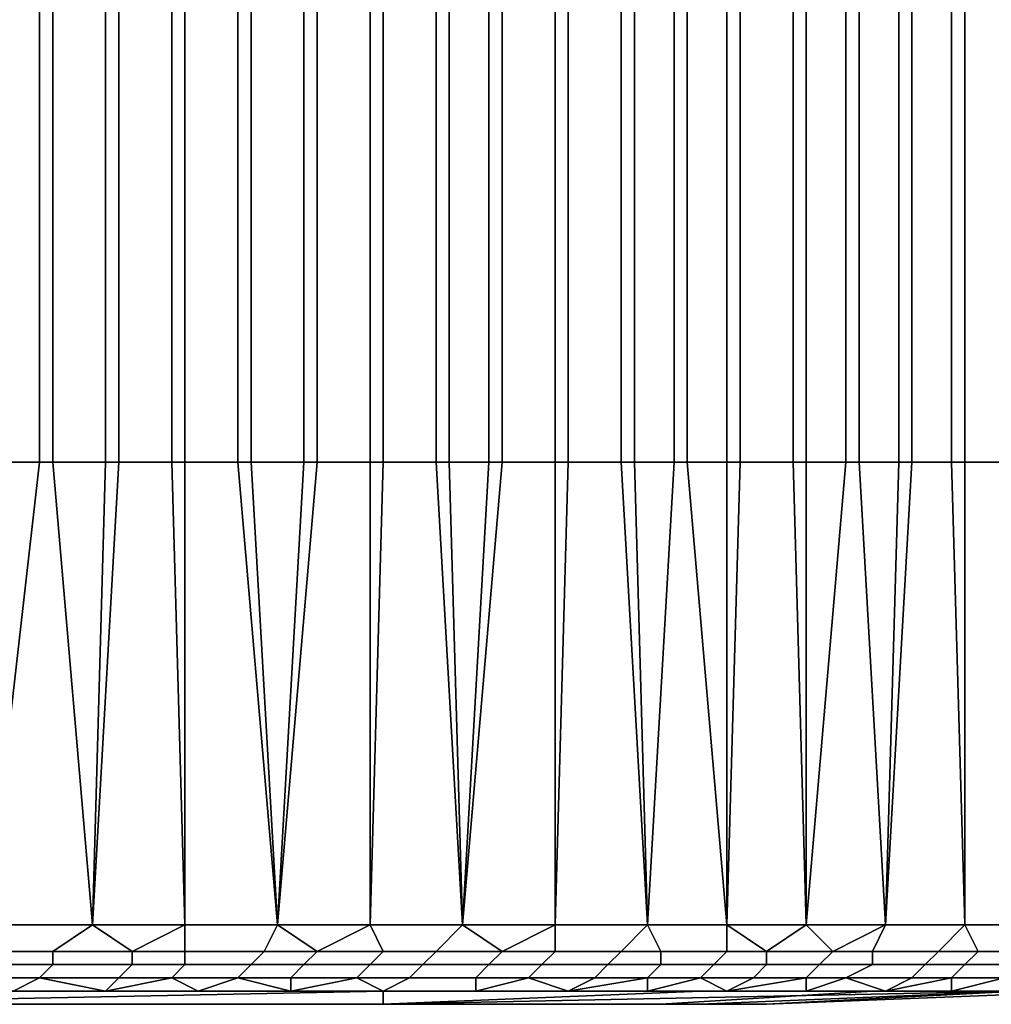
# Model space of a CAD drawing. Extents: x -0.078 to 0.111, y -0.139 to 0.128.
# Drawn here: x 0.012 to 0.019, y -0.139 to -0.131 of the extents above; entities that cross this region are included whole.
import ezdxf

# ---------------------------------------------------------------- set-up
doc = ezdxf.new("R2010")
doc.units = 0
doc.layers.add('BLUE_1', color=7, linetype='CONTINUOUS')
doc.layers.add('CHROME_1', color=7, linetype='CONTINUOUS')

msp = doc.modelspace()

# ---------------------------------------------------------------- linework, layer by layer
at = {"layer": 'BLUE_1'}
for points in [[(0.0183, -0.1385, 0.0001), (0.0167, -0.1386, 0.0011), (0.0183, -0.1385, 0.0011)], [(0.0183, -0.1385, 0.0001), (0.0167, -0.1386, 0.0001), (0.0167, -0.1386, 0.0011)], [(0.0183, -0.1385, 0.0011), (0.02, -0.1385, 0.0011), (0.0183, -0.1385, 0.0001)], [(0.02, -0.1385, 0.0001), (0.0183, -0.1385, 0.0001), (0.02, -0.1385, 0.0011)], [(0.0167, -0.1386, 0.0011), (0.0167, -0.1386, 0.0001), (0.015, -0.1386, 0.0001), (0.015, -0.1386, 0.0011)]]:
    msp.add_3dface(points, dxfattribs=at)
at = {"layer": 'CHROME_1'}
for points in [[(0.012, -0.1345, 0.0223), (0.0114, -0.1345, 0.0226), (0.0114, -0.131, 0.0226), (0.012, -0.131, 0.0223)], [(0.0115, -0.1345, -0.0213), (0.0121, -0.1345, -0.021), (0.0121, -0.131, -0.021), (0.0115, -0.131, -0.0213)], [(0.0125, -0.1345, 0.022), (0.012, -0.1345, 0.0223), (0.012, -0.131, 0.0223), (0.0125, -0.131, 0.022)], [(0.0121, -0.1345, -0.021), (0.0126, -0.1345, -0.0207), (0.0126, -0.131, -0.0207), (0.0121, -0.131, -0.021)], [(0.013, -0.1345, 0.0217), (0.0125, -0.1345, 0.022), (0.0125, -0.131, 0.022), (0.013, -0.131, 0.0217)], [(0.0126, -0.1345, -0.0207), (0.0131, -0.1345, -0.0204), (0.0131, -0.131, -0.0204), (0.0126, -0.131, -0.0207)], [(0.0135, -0.1345, 0.0214), (0.013, -0.1345, 0.0217), (0.013, -0.131, 0.0217), (0.0135, -0.131, 0.0214)], [(0.0131, -0.1345, -0.0204), (0.0136, -0.1345, -0.0201), (0.0136, -0.131, -0.0201), (0.0131, -0.131, -0.0204)], [(0.014, -0.1345, 0.021), (0.0135, -0.1345, 0.0214), (0.0135, -0.131, 0.0214), (0.014, -0.131, 0.021)], [(0.0136, -0.1345, -0.0201), (0.0141, -0.1345, -0.0197), (0.0141, -0.131, -0.0197), (0.0136, -0.131, -0.0201)], [(0.0145, -0.1345, 0.0207), (0.014, -0.1345, 0.021), (0.014, -0.131, 0.021), (0.0145, -0.131, 0.0207)], [(0.0141, -0.1345, -0.0197), (0.0146, -0.1345, -0.0194), (0.0146, -0.131, -0.0194), (0.0141, -0.131, -0.0197)], [(0.015, -0.1345, 0.0203), (0.0145, -0.1345, 0.0207), (0.0145, -0.131, 0.0207), (0.015, -0.131, 0.0203)], [(0.0146, -0.1345, -0.0194), (0.0151, -0.1345, -0.019), (0.0151, -0.131, -0.019), (0.0146, -0.131, -0.0194)], [(0.0154, -0.1345, 0.02), (0.015, -0.1345, 0.0203), (0.015, -0.131, 0.0203), (0.0154, -0.131, 0.02)], [(0.0151, -0.1345, -0.019), (0.0155, -0.1345, -0.0186), (0.0155, -0.131, -0.0186), (0.0151, -0.131, -0.019)], [(0.0159, -0.1345, 0.0196), (0.0154, -0.1345, 0.02), (0.0154, -0.131, 0.02), (0.0159, -0.131, 0.0196)], [(0.0155, -0.1345, -0.0186), (0.016, -0.1345, -0.0183), (0.016, -0.131, -0.0183), (0.0155, -0.131, -0.0186)], [(0.0164, -0.1345, 0.0192), (0.0159, -0.1345, 0.0196), (0.0159, -0.131, 0.0196), (0.0164, -0.131, 0.0192)], [(0.016, -0.1345, -0.0183), (0.0165, -0.1345, -0.0179), (0.0165, -0.131, -0.0179), (0.016, -0.131, -0.0183)], [(0.0168, -0.1345, 0.0188), (0.0164, -0.1345, 0.0192), (0.0164, -0.131, 0.0192), (0.0168, -0.131, 0.0188)], [(0.0165, -0.1345, -0.0179), (0.0169, -0.1345, -0.0175), (0.0169, -0.131, -0.0175), (0.0165, -0.131, -0.0179)], [(0.0172, -0.1345, 0.0184), (0.0168, -0.1345, 0.0188), (0.0168, -0.131, 0.0188), (0.0172, -0.131, 0.0184)], [(0.0169, -0.1345, -0.0175), (0.0173, -0.1345, -0.017), (0.0173, -0.131, -0.017), (0.0169, -0.131, -0.0175)], [(0.0177, -0.1345, 0.018), (0.0172, -0.1345, 0.0184), (0.0172, -0.131, 0.0184), (0.0177, -0.131, 0.018)], [(0.0173, -0.1345, -0.017), (0.0178, -0.1345, -0.0166), (0.0178, -0.131, -0.0166), (0.0173, -0.131, -0.017)], [(0.0181, -0.1345, 0.0175), (0.0177, -0.1345, 0.018), (0.0177, -0.131, 0.018), (0.0181, -0.131, 0.0175)], [(0.0178, -0.1345, -0.0166), (0.0182, -0.1345, -0.0162), (0.0182, -0.131, -0.0162), (0.0178, -0.131, -0.0166)], [(0.0185, -0.1345, 0.0171), (0.0181, -0.1345, 0.0175), (0.0181, -0.131, 0.0175), (0.0185, -0.131, 0.0171)], [(0.0182, -0.1345, -0.0162), (0.0186, -0.1345, -0.0157), (0.0186, -0.131, -0.0157), (0.0182, -0.131, -0.0162)], [(0.0189, -0.1345, 0.0166), (0.0185, -0.1345, 0.0171), (0.0185, -0.131, 0.0171), (0.0189, -0.131, 0.0166)], [(0.0186, -0.1345, -0.0157), (0.019, -0.1345, -0.0153), (0.019, -0.131, -0.0153), (0.0186, -0.131, -0.0157)], [(0.0193, -0.1345, 0.0162), (0.0189, -0.1345, 0.0166), (0.0189, -0.131, 0.0166), (0.0193, -0.131, 0.0162)], [(0.019, -0.1345, -0.0153), (0.0193, -0.1345, -0.0148), (0.0193, -0.131, -0.0148), (0.019, -0.131, -0.0153)], [(0.0116, -0.138, 0.0225), (0.0114, -0.1345, 0.0226), (0.012, -0.1345, 0.0223)], [(0.0121, -0.1345, -0.021), (0.0115, -0.1345, -0.0213), (0.0116, -0.138, -0.0212), (0.0124, -0.138, -0.0208)], [(0.012, -0.1345, 0.0223), (0.0125, -0.1345, 0.022), (0.0124, -0.138, 0.0221), (0.0116, -0.138, 0.0225)], [(0.0124, -0.138, -0.0208), (0.0126, -0.1345, -0.0207), (0.0121, -0.1345, -0.021)], [(0.0131, -0.1345, -0.0204), (0.0126, -0.1345, -0.0207), (0.0124, -0.138, -0.0208), (0.0131, -0.138, -0.0204)], [(0.0125, -0.1345, 0.022), (0.013, -0.1345, 0.0217), (0.0131, -0.138, 0.0216), (0.0124, -0.138, 0.0221)], [(0.013, -0.1345, 0.0217), (0.0135, -0.1345, 0.0214), (0.0138, -0.138, 0.0211), (0.0131, -0.138, 0.0216)], [(0.0136, -0.1345, -0.0201), (0.0131, -0.1345, -0.0204), (0.0131, -0.138, -0.0204), (0.0138, -0.138, -0.0199)], [(0.0135, -0.1345, 0.0214), (0.014, -0.1345, 0.021), (0.0138, -0.138, 0.0211)], [(0.0141, -0.1345, -0.0197), (0.0136, -0.1345, -0.0201), (0.0138, -0.138, -0.0199)], [(0.0146, -0.1345, -0.0194), (0.0141, -0.1345, -0.0197), (0.0138, -0.138, -0.0199), (0.0145, -0.138, -0.0194)], [(0.014, -0.1345, 0.021), (0.0145, -0.1345, 0.0207), (0.0145, -0.138, 0.0207), (0.0138, -0.138, 0.0211)], [(0.0151, -0.1345, -0.019), (0.0146, -0.1345, -0.0194), (0.0145, -0.138, -0.0194), (0.0152, -0.138, -0.0189)], [(0.0145, -0.1345, 0.0207), (0.015, -0.1345, 0.0203), (0.0152, -0.138, 0.0201), (0.0145, -0.138, 0.0207)], [(0.015, -0.1345, 0.0203), (0.0154, -0.1345, 0.02), (0.0152, -0.138, 0.0201)], [(0.0155, -0.1345, -0.0186), (0.0151, -0.1345, -0.019), (0.0152, -0.138, -0.0189)], [(0.016, -0.1345, -0.0183), (0.0155, -0.1345, -0.0186), (0.0152, -0.138, -0.0189), (0.0159, -0.138, -0.0183)], [(0.0154, -0.1345, 0.02), (0.0159, -0.1345, 0.0196), (0.0159, -0.138, 0.0196), (0.0152, -0.138, 0.0201)], [(0.0165, -0.1345, -0.0179), (0.016, -0.1345, -0.0183), (0.0159, -0.138, -0.0183), (0.0166, -0.138, -0.0178)], [(0.0159, -0.1345, 0.0196), (0.0164, -0.1345, 0.0192), (0.0166, -0.138, 0.019), (0.0159, -0.138, 0.0196)], [(0.0166, -0.138, 0.019), (0.0164, -0.1345, 0.0192), (0.0168, -0.1345, 0.0188)], [(0.0169, -0.1345, -0.0175), (0.0165, -0.1345, -0.0179), (0.0166, -0.138, -0.0178), (0.0172, -0.138, -0.0172)], [(0.0168, -0.1345, 0.0188), (0.0172, -0.1345, 0.0184), (0.0172, -0.138, 0.0184), (0.0166, -0.138, 0.019)], [(0.0172, -0.138, -0.0172), (0.0173, -0.1345, -0.017), (0.0169, -0.1345, -0.0175)], [(0.0178, -0.1345, -0.0166), (0.0173, -0.1345, -0.017), (0.0172, -0.138, -0.0172), (0.0178, -0.138, -0.0166)], [(0.0172, -0.1345, 0.0184), (0.0177, -0.1345, 0.018), (0.0178, -0.138, 0.0178), (0.0172, -0.138, 0.0184)], [(0.0178, -0.138, 0.0178), (0.0177, -0.1345, 0.018), (0.0181, -0.1345, 0.0175)], [(0.0182, -0.1345, -0.0162), (0.0178, -0.1345, -0.0166), (0.0178, -0.138, -0.0166), (0.0184, -0.138, -0.0159)], [(0.0181, -0.1345, 0.0175), (0.0185, -0.1345, 0.0171), (0.0184, -0.138, 0.0172), (0.0178, -0.138, 0.0178)], [(0.0184, -0.138, -0.0159), (0.0186, -0.1345, -0.0157), (0.0182, -0.1345, -0.0162)], [(0.019, -0.1345, -0.0153), (0.0186, -0.1345, -0.0157), (0.0184, -0.138, -0.0159), (0.019, -0.138, -0.0153)], [(0.0185, -0.1345, 0.0171), (0.0189, -0.1345, 0.0166), (0.019, -0.138, 0.0165), (0.0184, -0.138, 0.0172)], [(0.0189, -0.1345, 0.0166), (0.0193, -0.1345, 0.0162), (0.0195, -0.138, 0.0159), (0.019, -0.138, 0.0165)], [(0.0193, -0.1345, -0.0148), (0.019, -0.1345, -0.0153), (0.019, -0.138, -0.0153), (0.0195, -0.138, -0.0146)], [(0.0116, -0.138, 0.0225), (0.0124, -0.138, 0.0221), (0.0121, -0.1382, 0.0222), (0.0111, -0.1382, 0.0227)], [(0.0124, -0.138, -0.0208), (0.0116, -0.138, -0.0212), (0.0117, -0.1382, -0.0211), (0.0127, -0.1382, -0.0206)], [(0.0124, -0.138, 0.0221), (0.0131, -0.138, 0.0216), (0.0131, -0.1382, 0.0216), (0.0121, -0.1382, 0.0222)], [(0.0127, -0.1382, -0.0206), (0.0131, -0.138, -0.0204), (0.0124, -0.138, -0.0208)], [(0.0138, -0.138, -0.0199), (0.0131, -0.138, -0.0204), (0.0127, -0.1382, -0.0206), (0.0137, -0.1382, -0.02)], [(0.0131, -0.138, 0.0216), (0.0138, -0.138, 0.0211), (0.0141, -0.1382, 0.0209), (0.0131, -0.1382, 0.0216)], [(0.0145, -0.138, -0.0194), (0.0138, -0.138, -0.0199), (0.0137, -0.1382, -0.02), (0.0146, -0.1382, -0.0193)], [(0.0141, -0.1382, 0.0209), (0.0138, -0.138, 0.0211), (0.0145, -0.138, 0.0207)], [(0.0145, -0.138, 0.0207), (0.0152, -0.138, 0.0201), (0.015, -0.1382, 0.0203), (0.0141, -0.1382, 0.0209)], [(0.0152, -0.138, -0.0189), (0.0145, -0.138, -0.0194), (0.0146, -0.1382, -0.0193), (0.0155, -0.1382, -0.0186)], [(0.0152, -0.138, 0.0201), (0.0159, -0.138, 0.0196), (0.0159, -0.1382, 0.0196), (0.015, -0.1382, 0.0203)], [(0.0159, -0.138, -0.0183), (0.0152, -0.138, -0.0189), (0.0155, -0.1382, -0.0186)], [(0.0166, -0.138, -0.0178), (0.0159, -0.138, -0.0183), (0.0155, -0.1382, -0.0186), (0.0164, -0.1382, -0.0179)], [(0.0159, -0.138, 0.0196), (0.0166, -0.138, 0.019), (0.0167, -0.1382, 0.0188), (0.0159, -0.1382, 0.0196)], [(0.0172, -0.138, -0.0172), (0.0166, -0.138, -0.0178), (0.0164, -0.1382, -0.0179), (0.0172, -0.1382, -0.0171)], [(0.0166, -0.138, 0.019), (0.0172, -0.138, 0.0184), (0.0175, -0.1382, 0.018), (0.0167, -0.1382, 0.0188)], [(0.0178, -0.138, -0.0166), (0.0172, -0.138, -0.0172), (0.0172, -0.1382, -0.0171), (0.018, -0.1382, -0.0163)], [(0.0175, -0.1382, 0.018), (0.0172, -0.138, 0.0184), (0.0178, -0.138, 0.0178)], [(0.0178, -0.138, 0.0178), (0.0184, -0.138, 0.0172), (0.0183, -0.1382, 0.0172), (0.0175, -0.1382, 0.018)], [(0.018, -0.1382, -0.0163), (0.0184, -0.138, -0.0159), (0.0178, -0.138, -0.0166)], [(0.019, -0.138, -0.0153), (0.0184, -0.138, -0.0159), (0.018, -0.1382, -0.0163), (0.0188, -0.1382, -0.0155)], [(0.0184, -0.138, 0.0172), (0.019, -0.138, 0.0165), (0.0191, -0.1382, 0.0163), (0.0183, -0.1382, 0.0172)], [(0.0195, -0.138, -0.0146), (0.019, -0.138, -0.0153), (0.0188, -0.1382, -0.0155), (0.0195, -0.1382, -0.0146)], [(0.019, -0.138, 0.0165), (0.0195, -0.138, 0.0159), (0.0198, -0.1382, 0.0155), (0.0191, -0.1382, 0.0163)], [(0.0121, -0.1383, 0.0221), (0.0111, -0.1383, 0.0226), (0.0111, -0.1382, 0.0227), (0.0121, -0.1382, 0.0222)], [(0.0117, -0.1383, -0.021), (0.0127, -0.1383, -0.0205), (0.0127, -0.1382, -0.0206), (0.0117, -0.1382, -0.0211)], [(0.0131, -0.1383, 0.0215), (0.0121, -0.1383, 0.0221), (0.0121, -0.1382, 0.0222), (0.0131, -0.1382, 0.0216)], [(0.0127, -0.1383, -0.0205), (0.0136, -0.1383, -0.0199), (0.0137, -0.1382, -0.02), (0.0127, -0.1382, -0.0206)], [(0.014, -0.1383, 0.0209), (0.0131, -0.1383, 0.0215), (0.0131, -0.1382, 0.0216), (0.0141, -0.1382, 0.0209)], [(0.0136, -0.1383, -0.0199), (0.0145, -0.1383, -0.0192), (0.0146, -0.1382, -0.0193), (0.0137, -0.1382, -0.02)], [(0.0149, -0.1383, 0.0202), (0.014, -0.1383, 0.0209), (0.0141, -0.1382, 0.0209), (0.015, -0.1382, 0.0203)], [(0.0145, -0.1383, -0.0192), (0.0154, -0.1383, -0.0185), (0.0155, -0.1382, -0.0186), (0.0146, -0.1382, -0.0193)], [(0.0158, -0.1383, 0.0195), (0.0149, -0.1383, 0.0202), (0.015, -0.1382, 0.0203), (0.0159, -0.1382, 0.0196)], [(0.0154, -0.1383, -0.0185), (0.0163, -0.1383, -0.0178), (0.0164, -0.1382, -0.0179), (0.0155, -0.1382, -0.0186)], [(0.0167, -0.1383, 0.0187), (0.0158, -0.1383, 0.0195), (0.0159, -0.1382, 0.0196), (0.0167, -0.1382, 0.0188)], [(0.0163, -0.1383, -0.0178), (0.0171, -0.1383, -0.017), (0.0172, -0.1382, -0.0171), (0.0164, -0.1382, -0.0179)], [(0.0175, -0.1383, 0.018), (0.0167, -0.1383, 0.0187), (0.0167, -0.1382, 0.0188), (0.0175, -0.1382, 0.018)], [(0.0171, -0.1383, -0.017), (0.0179, -0.1383, -0.0162), (0.018, -0.1382, -0.0163), (0.0172, -0.1382, -0.0171)], [(0.0183, -0.1383, 0.0171), (0.0175, -0.1383, 0.018), (0.0175, -0.1382, 0.018), (0.0183, -0.1382, 0.0172)], [(0.0179, -0.1383, -0.0162), (0.0187, -0.1383, -0.0154), (0.0188, -0.1382, -0.0155), (0.018, -0.1382, -0.0163)], [(0.019, -0.1383, 0.0163), (0.0183, -0.1383, 0.0171), (0.0183, -0.1382, 0.0172), (0.0191, -0.1382, 0.0163)], [(0.0187, -0.1383, -0.0154), (0.0194, -0.1383, -0.0145), (0.0195, -0.1382, -0.0146), (0.0188, -0.1382, -0.0155)], [(0.0197, -0.1383, 0.0154), (0.019, -0.1383, 0.0163), (0.0191, -0.1382, 0.0163), (0.0198, -0.1382, 0.0155)], [(0.012, -0.1384, 0.0219), (0.011, -0.1384, 0.0225), (0.0111, -0.1383, 0.0226), (0.0121, -0.1383, 0.0221)], [(0.0116, -0.1384, -0.0209), (0.0126, -0.1384, -0.0203), (0.0127, -0.1383, -0.0205), (0.0117, -0.1383, -0.021)], [(0.013, -0.1384, 0.0214), (0.012, -0.1384, 0.0219), (0.0121, -0.1383, 0.0221), (0.0131, -0.1383, 0.0215)], [(0.0126, -0.1384, -0.0203), (0.0135, -0.1384, -0.0197), (0.0136, -0.1383, -0.0199), (0.0127, -0.1383, -0.0205)], [(0.0139, -0.1384, 0.0207), (0.013, -0.1384, 0.0214), (0.0131, -0.1383, 0.0215), (0.014, -0.1383, 0.0209)], [(0.0135, -0.1384, -0.0197), (0.0144, -0.1384, -0.0191), (0.0145, -0.1383, -0.0192), (0.0136, -0.1383, -0.0199)], [(0.0148, -0.1384, 0.0201), (0.0139, -0.1384, 0.0207), (0.014, -0.1383, 0.0209), (0.0149, -0.1383, 0.0202)], [(0.0144, -0.1384, -0.0191), (0.0153, -0.1384, -0.0184), (0.0154, -0.1383, -0.0185), (0.0145, -0.1383, -0.0192)], [(0.0157, -0.1384, 0.0194), (0.0148, -0.1384, 0.0201), (0.0149, -0.1383, 0.0202), (0.0158, -0.1383, 0.0195)], [(0.0153, -0.1384, -0.0184), (0.0162, -0.1384, -0.0177), (0.0163, -0.1383, -0.0178), (0.0154, -0.1383, -0.0185)], [(0.0166, -0.1384, 0.0186), (0.0157, -0.1384, 0.0194), (0.0158, -0.1383, 0.0195), (0.0167, -0.1383, 0.0187)], [(0.0162, -0.1384, -0.0177), (0.017, -0.1384, -0.0169), (0.0171, -0.1383, -0.017), (0.0163, -0.1383, -0.0178)], [(0.0174, -0.1384, 0.0178), (0.0166, -0.1384, 0.0186), (0.0167, -0.1383, 0.0187), (0.0175, -0.1383, 0.018)], [(0.017, -0.1384, -0.0169), (0.0178, -0.1384, -0.0161), (0.0179, -0.1383, -0.0162), (0.0171, -0.1383, -0.017)], [(0.0181, -0.1384, 0.017), (0.0174, -0.1384, 0.0178), (0.0175, -0.1383, 0.018), (0.0183, -0.1383, 0.0171)], [(0.0178, -0.1384, -0.0161), (0.0186, -0.1384, -0.0153), (0.0187, -0.1383, -0.0154), (0.0179, -0.1383, -0.0162)], [(0.0189, -0.1384, 0.0162), (0.0181, -0.1384, 0.017), (0.0183, -0.1383, 0.0171), (0.019, -0.1383, 0.0163)], [(0.0186, -0.1384, -0.0153), (0.0193, -0.1384, -0.0144), (0.0194, -0.1383, -0.0145), (0.0187, -0.1383, -0.0154)], [(0.0196, -0.1384, 0.0153), (0.0189, -0.1384, 0.0162), (0.019, -0.1383, 0.0163), (0.0197, -0.1383, 0.0154)], [(0.011, -0.1384, 0.0225), (0.012, -0.1384, 0.0219), (0.0118, -0.1385, 0.0218), (0.011, -0.1385, 0.0223)], [(0.0126, -0.1384, -0.0203), (0.0116, -0.1384, -0.0209), (0.0118, -0.1385, -0.0206), (0.0125, -0.1385, -0.0202)], [(0.0125, -0.1385, 0.0214), (0.0118, -0.1385, 0.0218), (0.012, -0.1384, 0.0219)], [(0.0125, -0.1385, 0.0214), (0.012, -0.1384, 0.0219), (0.013, -0.1384, 0.0214)], [(0.0135, -0.1384, -0.0197), (0.0126, -0.1384, -0.0203), (0.0125, -0.1385, -0.0202), (0.0132, -0.1385, -0.0197)], [(0.0132, -0.1385, 0.021), (0.0125, -0.1385, 0.0214), (0.013, -0.1384, 0.0214)], [(0.013, -0.1384, 0.0214), (0.0139, -0.1384, 0.0207), (0.0139, -0.1385, 0.0205), (0.0132, -0.1385, 0.021)], [(0.0132, -0.1385, -0.0197), (0.0139, -0.1385, -0.0192), (0.0135, -0.1384, -0.0197)], [(0.0135, -0.1384, -0.0197), (0.0139, -0.1385, -0.0192), (0.0144, -0.1384, -0.0191)], [(0.0139, -0.1385, -0.0192), (0.0146, -0.1385, -0.0187), (0.0144, -0.1384, -0.0191)], [(0.0139, -0.1384, 0.0207), (0.0148, -0.1384, 0.0201), (0.0146, -0.1385, 0.02), (0.0139, -0.1385, 0.0205)], [(0.0153, -0.1384, -0.0184), (0.0144, -0.1384, -0.0191), (0.0146, -0.1385, -0.0187), (0.0153, -0.1385, -0.0182)], [(0.0148, -0.1384, 0.0201), (0.0157, -0.1384, 0.0194), (0.0153, -0.1385, 0.0194), (0.0146, -0.1385, 0.02)], [(0.0162, -0.1384, -0.0177), (0.0153, -0.1384, -0.0184), (0.0153, -0.1385, -0.0182), (0.016, -0.1385, -0.0176)], [(0.016, -0.1385, 0.0189), (0.0153, -0.1385, 0.0194), (0.0157, -0.1384, 0.0194)], [(0.0166, -0.1384, 0.0186), (0.016, -0.1385, 0.0189), (0.0157, -0.1384, 0.0194)], [(0.017, -0.1384, -0.0169), (0.0162, -0.1384, -0.0177), (0.016, -0.1385, -0.0176), (0.0166, -0.1385, -0.017)], [(0.0166, -0.1385, 0.0183), (0.016, -0.1385, 0.0189), (0.0166, -0.1384, 0.0186)], [(0.0166, -0.1385, -0.017), (0.0172, -0.1385, -0.0164), (0.017, -0.1384, -0.0169)], [(0.0166, -0.1384, 0.0186), (0.0174, -0.1384, 0.0178), (0.0172, -0.1385, 0.0177), (0.0166, -0.1385, 0.0183)], [(0.0172, -0.1385, -0.0164), (0.0178, -0.1384, -0.0161), (0.017, -0.1384, -0.0169)], [(0.0172, -0.1385, -0.0164), (0.0178, -0.1385, -0.0158), (0.0178, -0.1384, -0.0161)], [(0.0174, -0.1384, 0.0178), (0.0181, -0.1384, 0.017), (0.0178, -0.1385, 0.0171), (0.0172, -0.1385, 0.0177)], [(0.0186, -0.1384, -0.0153), (0.0178, -0.1384, -0.0161), (0.0178, -0.1385, -0.0158), (0.0184, -0.1385, -0.0152)], [(0.0184, -0.1385, 0.0164), (0.0178, -0.1385, 0.0171), (0.0181, -0.1384, 0.017)], [(0.0184, -0.1385, 0.0164), (0.0181, -0.1384, 0.017), (0.0189, -0.1384, 0.0162)], [(0.0193, -0.1384, -0.0144), (0.0186, -0.1384, -0.0153), (0.0184, -0.1385, -0.0152), (0.0189, -0.1385, -0.0145)], [(0.0189, -0.1385, 0.0158), (0.0184, -0.1385, 0.0164), (0.0189, -0.1384, 0.0162)], [(0.0189, -0.1385, -0.0145), (0.0195, -0.1385, -0.0138), (0.0193, -0.1384, -0.0144)], [(0.0189, -0.1384, 0.0162), (0.0196, -0.1384, 0.0153), (0.0195, -0.1385, 0.0151), (0.0189, -0.1385, 0.0158)], [(0.0097, -0.1386, 0.0103), (0.0097, -0.1386, 0.0152), (0.0146, -0.1385, 0.0152), (0.0146, -0.1386, 0.0103)], [(0.0097, -0.1386, -0.0139), (0.0097, -0.1386, -0.0091), (0.0146, -0.1386, -0.0091), (0.0146, -0.1385, -0.0139)], [(0.0097, -0.1385, 0.02), (0.0125, -0.1385, 0.0214), (0.0132, -0.1385, 0.021)], [(0.0097, -0.1385, 0.02), (0.0118, -0.1385, 0.0218), (0.0125, -0.1385, 0.0214)], [(0.0097, -0.1386, 0.0152), (0.0097, -0.1385, 0.02), (0.0146, -0.1385, 0.0176)], [(0.0132, -0.1385, 0.021), (0.0146, -0.1385, 0.0176), (0.0097, -0.1385, 0.02)], [(0.0146, -0.1385, 0.0152), (0.0097, -0.1386, 0.0152), (0.0146, -0.1385, 0.0176)], [(0.0146, -0.1385, -0.0164), (0.0097, -0.1385, -0.0188), (0.0097, -0.1386, -0.0139)], [(0.0097, -0.1385, -0.0188), (0.0125, -0.1385, -0.0202), (0.0118, -0.1385, -0.0206)], [(0.0097, -0.1385, -0.0188), (0.0132, -0.1385, -0.0197), (0.0125, -0.1385, -0.0202)], [(0.0097, -0.1386, -0.0139), (0.0146, -0.1385, -0.0139), (0.0146, -0.1385, -0.0164)], [(0.0146, -0.1385, -0.0164), (0.0132, -0.1385, -0.0197), (0.0097, -0.1385, -0.0188)], [(0.0132, -0.1385, 0.021), (0.0139, -0.1385, 0.0205), (0.0146, -0.1385, 0.0176)], [(0.0139, -0.1385, -0.0192), (0.0132, -0.1385, -0.0197), (0.0146, -0.1385, -0.0164)], [(0.0146, -0.1385, 0.0176), (0.0139, -0.1385, 0.0205), (0.0146, -0.1385, 0.02)], [(0.0146, -0.1385, -0.0164), (0.0146, -0.1385, -0.0187), (0.0139, -0.1385, -0.0192)], [(0.017, -0.1385, 0.0152), (0.0146, -0.1385, 0.0152), (0.0146, -0.1385, 0.0176)], [(0.0146, -0.1386, 0.0103), (0.0194, -0.1385, 0.0103), (0.0194, -0.1385, 0.0079)], [(0.0146, -0.1386, 0.0103), (0.0194, -0.1385, 0.0079), (0.017, -0.1386, 0.0055)], [(0.0194, -0.1385, -0.0067), (0.0194, -0.1385, -0.0091), (0.0146, -0.1386, -0.0091)], [(0.0146, -0.1386, -0.0091), (0.017, -0.1386, -0.0042), (0.0194, -0.1385, -0.0067)], [(0.0146, -0.1385, -0.0164), (0.0146, -0.1385, -0.0139), (0.017, -0.1385, -0.0139)], [(0.0146, -0.1385, 0.02), (0.0153, -0.1385, 0.0194), (0.0146, -0.1385, 0.0176)], [(0.0146, -0.1385, 0.0176), (0.016, -0.1385, 0.0189), (0.0166, -0.1385, 0.0183)], [(0.0146, -0.1385, 0.0176), (0.0153, -0.1385, 0.0194), (0.016, -0.1385, 0.0189)], [(0.0146, -0.1385, 0.0152), (0.017, -0.1385, 0.0152), (0.0146, -0.1386, 0.0103)], [(0.017, -0.1385, 0.0152), (0.0146, -0.1385, 0.0176), (0.0172, -0.1385, 0.0177)], [(0.0172, -0.1385, 0.0177), (0.0146, -0.1385, 0.0176), (0.0166, -0.1385, 0.0183)], [(0.0194, -0.1385, 0.0103), (0.0146, -0.1386, 0.0103), (0.017, -0.1385, 0.0152)], [(0.0146, -0.1386, -0.0091), (0.0194, -0.1385, -0.0091), (0.017, -0.1385, -0.0139)], [(0.0146, -0.1386, -0.0091), (0.017, -0.1385, -0.0139), (0.0146, -0.1385, -0.0139)], [(0.0146, -0.1385, -0.0187), (0.0146, -0.1385, -0.0164), (0.0153, -0.1385, -0.0182)], [(0.0153, -0.1385, -0.0182), (0.0146, -0.1385, -0.0164), (0.016, -0.1385, -0.0176)], [(0.0172, -0.1385, -0.0164), (0.0166, -0.1385, -0.017), (0.0146, -0.1385, -0.0164)], [(0.0166, -0.1385, -0.017), (0.016, -0.1385, -0.0176), (0.0146, -0.1385, -0.0164)], [(0.017, -0.1385, -0.0139), (0.0172, -0.1385, -0.0164), (0.0146, -0.1385, -0.0164)], [(0.0194, -0.1385, 0.0079), (0.0194, -0.1385, 0.0055), (0.017, -0.1386, 0.0055)], [(0.017, -0.1386, 0.0031), (0.017, -0.1386, 0.0055), (0.0194, -0.1385, 0.0055), (0.0194, -0.1385, 0.0031)], [(0.017, -0.1386, -0.0042), (0.017, -0.1386, -0.0018), (0.0194, -0.1385, -0.0018), (0.0194, -0.1385, -0.0042)], [(0.017, -0.1386, -0.0042), (0.0194, -0.1385, -0.0042), (0.0194, -0.1385, -0.0067)], [(0.017, -0.1385, 0.0152), (0.0172, -0.1385, 0.0177), (0.0178, -0.1385, 0.0171)], [(0.0178, -0.1385, 0.0171), (0.0184, -0.1385, 0.0164), (0.017, -0.1385, 0.0152)], [(0.0184, -0.1385, 0.0164), (0.0189, -0.1385, 0.0158), (0.017, -0.1385, 0.0152)], [(0.0195, -0.1385, 0.0151), (0.017, -0.1385, 0.0152), (0.0189, -0.1385, 0.0158)], [(0.0195, -0.1385, 0.0151), (0.02, -0.1385, 0.0144), (0.017, -0.1385, 0.0152)], [(0.0194, -0.1385, 0.0031), (0.0175, -0.1386, 0.0011), (0.017, -0.1386, 0.0031)], [(0.02, -0.1385, 0.0144), (0.0194, -0.1385, 0.0103), (0.017, -0.1385, 0.0152)], [(0.0175, -0.1386, 0.0001), (0.0194, -0.1385, -0.0018), (0.017, -0.1386, -0.0018)], [(0.0184, -0.1385, -0.0152), (0.017, -0.1385, -0.0139), (0.0189, -0.1385, -0.0145)], [(0.017, -0.1385, -0.0139), (0.0184, -0.1385, -0.0152), (0.0178, -0.1385, -0.0158)], [(0.0189, -0.1385, -0.0145), (0.017, -0.1385, -0.0139), (0.0195, -0.1385, -0.0138)], [(0.017, -0.1385, -0.0139), (0.02, -0.1385, -0.0131), (0.0195, -0.1385, -0.0138)], [(0.017, -0.1385, -0.0139), (0.0194, -0.1385, -0.0091), (0.02, -0.1385, -0.0131)], [(0.0172, -0.1385, -0.0164), (0.017, -0.1385, -0.0139), (0.0178, -0.1385, -0.0158)], [(0.0175, -0.1386, 0.0011), (0.0194, -0.1385, 0.0031), (0.02, -0.1385, 0.0011)], [(0.0194, -0.1385, -0.0018), (0.0175, -0.1386, 0.0001), (0.02, -0.1385, 0.0001)], [(0.0121, -0.1386, 0.0055), (0.0097, -0.1386, 0.0055), (0.0097, -0.1386, 0.0079)], [(0.0097, -0.1386, 0.0079), (0.0097, -0.1386, 0.0103), (0.0146, -0.1386, 0.0103)], [(0.0146, -0.1386, 0.0103), (0.0121, -0.1386, 0.0055), (0.0097, -0.1386, 0.0079)], [(0.0097, -0.1386, 0.0031), (0.0097, -0.1386, 0.0055), (0.0121, -0.1386, 0.0055), (0.0121, -0.1386, 0.0031)], [(0.0121, -0.1386, 0.0006), (0.0097, -0.1386, 0.0006), (0.0097, -0.1386, 0.0018)], [(0.0097, -0.1386, 0.0018), (0.0097, -0.1386, 0.0031), (0.0121, -0.1386, 0.0031)], [(0.0097, -0.1386, 0.0018), (0.0121, -0.1386, 0.0031), (0.0121, -0.1386, 0.0006)], [(0.0097, -0.1386, -0.0091), (0.0097, -0.1386, -0.0042), (0.0146, -0.1386, -0.0042), (0.0146, -0.1386, -0.0091)], [(0.0097, -0.1386, -0.0018), (0.0097, -0.1386, 0.0006), (0.0121, -0.1386, 0.0006)], [(0.0146, -0.1386, -0.0042), (0.0097, -0.1386, -0.0042), (0.0097, -0.1386, -0.0018), (0.0146, -0.1386, -0.0018)], [(0.0121, -0.1386, 0.0006), (0.0146, -0.1386, -0.0018), (0.0097, -0.1386, -0.0018)], [(0.0146, -0.1386, 0.0103), (0.0146, -0.1386, 0.0055), (0.0121, -0.1386, 0.0055)], [(0.0121, -0.1386, 0.0006), (0.0121, -0.1386, 0.0031), (0.0146, -0.1386, 0.0031)], [(0.0121, -0.1386, 0.0031), (0.0121, -0.1386, 0.0055), (0.0146, -0.1386, 0.0055), (0.0146, -0.1386, 0.0031)], [(0.0121, -0.1386, 0.0006), (0.0146, -0.1386, 0.0031), (0.0146, -0.1386, -0.0018)], [(0.017, -0.1386, 0.0055), (0.0146, -0.1386, 0.0055), (0.0146, -0.1386, 0.0103)], [(0.0146, -0.1386, 0.0031), (0.0146, -0.1386, 0.0055), (0.017, -0.1386, 0.0055), (0.017, -0.1386, 0.0031)], [(0.0146, -0.1386, -0.0042), (0.0146, -0.1386, -0.0018), (0.017, -0.1386, -0.0018), (0.017, -0.1386, -0.0042)], [(0.0146, -0.1386, -0.0091), (0.0146, -0.1386, -0.0042), (0.017, -0.1386, -0.0042)], [(0.0146, -0.1386, 0.0031), (0.017, -0.1386, 0.0031), (0.015, -0.1386, 0.0011)], [(0.015, -0.1386, 0.0011), (0.015, -0.1386, 0.0001), (0.0146, -0.1386, 0.0031)], [(0.0146, -0.1386, -0.0018), (0.0146, -0.1386, 0.0031), (0.015, -0.1386, 0.0001)], [(0.015, -0.1386, 0.0001), (0.017, -0.1386, -0.0018), (0.0146, -0.1386, -0.0018)], [(0.017, -0.1386, 0.0031), (0.0175, -0.1386, 0.0011), (0.015, -0.1386, 0.0011)], [(0.017, -0.1386, -0.0018), (0.015, -0.1386, 0.0001), (0.0175, -0.1386, 0.0001)]]:
    msp.add_3dface(points, dxfattribs=at)

doc.saveas('drawing.dxf')
